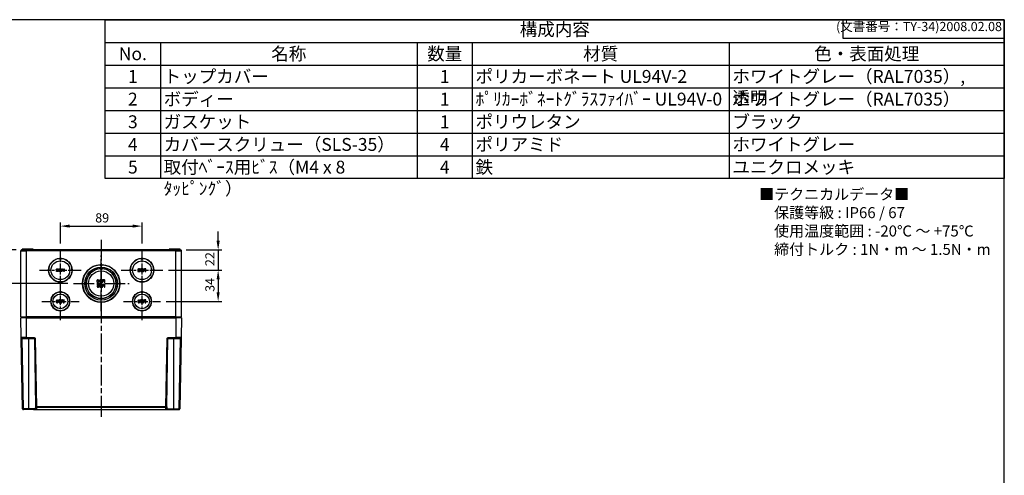
# Model space of a CAD drawing. Units: millimetres. Extents: x 0 to 3249, y 0 to 1120.
# Drawn here: x 539 to 1612, y 624 to 1120 of the extents above; entities that cross this region are included whole.
import ezdxf

# ---------------------------------------------------------------- set-up
doc = ezdxf.new("R2010")
doc.units = ezdxf.units.MM
doc.header["$LTSCALE"] = 4
doc.linetypes.add('AM_ISO08W050', pattern=[18, 12, -1.5, 3, -1.5])
doc.linetypes.add('CHAIN', pattern=[0.3543, 0.2362, -0.0295, 0.0591, -0.0295])
for name, color, linetype, lineweight in [('AM_5', 3, 'Continuous', 25), ('AM_7', 4, 'AM_ISO08W050', 25), ('ﾄｯﾌﾟｶﾊﾞｰ', 7, 'Continuous', 25), ('ﾎﾞﾃﾞｨｰ', 2, 'Continuous', 25)]:
    doc.layers.add(name, color=color, linetype=linetype, lineweight=lineweight)
doc.styles.add('ACISOTS', font='isocp.shx', dxfattribs={"height": 1, "bigfont": 'extfont.shx'})
doc.styles.add('Note Text (TK)', font='txt')
doc.styles.get("Standard").update_dxf_attribs({"font": 'ISOCP.SHX', "bigfont": 'EXTFONT.SHX'})
doc.styles.add('takachi1', font='txt', dxfattribs={"height": 2.5})
doc.dimstyles.new('Default - Method 1b (TK)', dxfattribs={"dimscale": 4, "dimtxt": 2.5, "dimasz": 2.5, "dimexe": 1, "dimexo": 1.5, "dimgap": 1, "dimtad": 1, "dimtoh": 1, "dimrnd": 1e-08, "dimdsep": 46, "dimtxsty": 'Note Text (TK)', "dimcen": 0.09, "dimdle": 5, "dimclrd": 100, "dimclre": 100, "dimclrt": 7, "dimadec": 1, "dimazin": 1, "dimtfac": 1, "dimtmove": 0, "dimatfit": 3, "dimfxl": 0, "dimtolj": 1, "dimlwd": -1, "dimlwe": -1, "dimarcsym": 0})

# ---------------------------------------------------------------- blocks, each defined once
blk = doc.blocks.new('TK-A3')
for p, q in [((359, 280), (359, 275)), ((359, 275), (403, 275))]:
    blk.add_line(p, q)
blk.add_lwpolyline([(0, 0), (403, 0), (403, 280), (0, 280)], close=True)
at = {"insert": (402.36, 276.11), "char_height": 2.5, "width": 43.0784, "attachment_point": 9}
blk.add_mtext('(文書番号：TY-34)2008.02.08', dxfattribs=at)
blk = doc.blocks.new('*D27')
at = {"layer": 'AM_5', "color": 3, "transparency": 16777216}
for p, q in [((535, 869.1), (511, 869.1)), ((515, 859.1), (515, 842.6)), ((591.2, 832.6), (511, 832.6))]:
    blk.add_line(p, q, dxfattribs=at)
for points in [[(513.3, 859.1), (516.7, 859.1), (515, 869.1)], [(513.3, 842.6), (516.7, 842.6), (515, 832.6)]]:
    blk.add_solid(points, dxfattribs=at)
at = {"layer": 'Defpoints', "color": 0, "transparency": 16777216}
for p in [(541, 869.1), (515, 832.6), (597.2, 832.6)]:
    blk.add_point(p, dxfattribs=at)
at = {"layer": 'AM_5', "color": 2, "transparency": 16777216, "insert": (506, 839.3), "char_height": 10, "attachment_point": 4, "rotation": 90, "style": 'Note Text (TK)'}
blk.add_mtext('\\A1;36.5', dxfattribs=at)
blk = doc.blocks.new('*D28')
at = {"layer": 'AM_5', "color": 3, "transparency": 16777216}
for p, q in [((700.8, 847.1), (759, 847.1)), ((755, 837.1), (755, 823.1)), ((698.3, 813.1), (759, 813.1))]:
    blk.add_line(p, q, dxfattribs=at)
for points in [[(753.3, 837.1), (756.7, 837.1), (755, 847.1)], [(753.3, 823.1), (756.7, 823.1), (755, 813.1)]]:
    blk.add_solid(points, dxfattribs=at)
at = {"layer": 'Defpoints', "color": 0, "transparency": 16777216}
for p in [(694.8, 847.1), (692.3, 813.1), (755, 813.1)]:
    blk.add_point(p, dxfattribs=at)
at = {"layer": 'AM_5', "color": 2, "transparency": 16777216, "insert": (746, 823.5), "char_height": 10, "attachment_point": 4, "rotation": 90, "style": 'Note Text (TK)'}
blk.add_mtext('\\A1;34', dxfattribs=at)
blk = doc.blocks.new('*D29')
at = {"layer": 'AM_5', "color": 3, "transparency": 16777216}
for p, q in [((755, 879.1), (755, 889.1)), ((720, 869.1), (759, 869.1)), ((755, 869.1), (755, 847.1)), ((700.8, 847.1), (759, 847.1)), ((755, 837.1), (755, 827.1))]:
    blk.add_line(p, q, dxfattribs=at)
for points in [[(753.3, 879.1), (756.7, 879.1), (755, 869.1)], [(753.3, 837.1), (756.7, 837.1), (755, 847.1)]]:
    blk.add_solid(points, dxfattribs=at)
at = {"layer": 'Defpoints', "color": 0, "transparency": 16777216}
for p in [(714, 869.1), (694.8, 847.1), (755, 847.1)]:
    blk.add_point(p, dxfattribs=at)
at = {"layer": 'AM_5', "color": 2, "transparency": 16777216, "insert": (746, 851.6), "char_height": 10, "attachment_point": 4, "rotation": 90, "style": 'Note Text (TK)'}
blk.add_mtext('\\A1;22', dxfattribs=at)
blk = doc.blocks.new('*D30')
at = {"layer": 'AM_5', "color": 3, "transparency": 16777216}
for p, q in [((583, 876), (583, 899.1)), ((593, 895.1), (662, 895.1)), ((672, 876), (672, 899.1))]:
    blk.add_line(p, q, dxfattribs=at)
for points in [[(593, 896.8), (593, 893.5), (583, 895.1)], [(662, 896.8), (662, 893.5), (672, 895.1)]]:
    blk.add_solid(points, dxfattribs=at)
at = {"layer": 'Defpoints', "color": 0, "transparency": 16777216}
for p in [(672, 895.1), (583, 870), (672, 870)]:
    blk.add_point(p, dxfattribs=at)
at = {"layer": 'AM_5', "color": 2, "transparency": 16777216, "insert": (621, 904.1), "char_height": 10, "attachment_point": 4, "style": 'Note Text (TK)'}
blk.add_mtext('\\A1;89', dxfattribs=at)

msp = doc.modelspace()

# ---------------------------------------------------------------- linework, layer by layer
at = {"color": 7}
for p, q in [((632, 947.1), (632, 1120)), ((632, 1120), (1612, 1120)), ((1612, 1120), (1612, 947.1)), ((1612, 947.1), (632, 947.1))]:
    msp.add_line(p, q, dxfattribs=at)
at = {"color": 1}
for p, q in [((632, 1095.3), (1612, 1095.3)), ((692, 1095.3), (692, 1070.6)), ((972, 1095.3), (972, 1070.6)), ((1032, 1095.3), (1032, 1070.6)), ((1312, 1095.3), (1312, 1070.6)), ((632, 1070.6), (1612, 1070.6)), ((692, 1070.6), (692, 1045.9)), ((972, 1070.6), (972, 1045.9)), ((1032, 1070.6), (1032, 1045.9)), ((1312, 1070.6), (1312, 1045.9)), ((632, 1045.9), (1612, 1045.9)), ((692, 1045.9), (692, 1021.2)), ((972, 1045.9), (972, 1021.2)), ((1032, 1045.9), (1032, 1021.2)), ((1312, 1045.9), (1312, 1021.2)), ((632, 1021.2), (1612, 1021.2)), ((692, 1021.2), (692, 996.5)), ((972, 1021.2), (972, 996.5)), ((1032, 1021.2), (1032, 996.5)), ((1312, 1021.2), (1312, 996.5)), ((632, 996.5), (1612, 996.5)), ((692, 996.5), (692, 971.8)), ((972, 996.5), (972, 971.8)), ((1032, 996.5), (1032, 971.8)), ((1312, 996.5), (1312, 971.8)), ((632, 971.8), (1612, 971.8)), ((692, 971.8), (692, 947.1)), ((972, 971.8), (972, 947.1)), ((1032, 971.8), (1032, 947.1)), ((1312, 971.8), (1312, 947.1))]:
    msp.add_line(p, q, dxfattribs=at)
at = {"layer": 'AM_7', "linetype": 'CHAIN', "ltscale": 23.990969}
for p, q in [((627.499, 880.146), (627.499, 685.146)), ((627.499, 802.306), (627.499, 862.992)), ((597.157, 832.649), (657.842, 832.649))]:
    msp.add_line(p, q, dxfattribs=at)
at = {"layer": 'AM_7', "linetype": 'CHAIN', "ltscale": 12.692667}
for p, q in [((582.999, 824.303), (582.999, 869.993)), ((671.999, 824.303), (671.999, 869.993))]:
    msp.add_line(p, q, dxfattribs=at)
at = {"layer": 'AM_7', "linetype": 'CHAIN', "ltscale": 12.692395}
for p, q in [((560.155, 847.148), (605.844, 847.148)), ((649.155, 847.148), (694.844, 847.148))]:
    msp.add_line(p, q, dxfattribs=at)
at = {"layer": 'AM_7', "linetype": 'CHAIN', "ltscale": 11.300694}
for p, q in [((582.999, 792.805), (582.999, 833.485)), ((671.999, 792.805), (671.999, 833.485))]:
    msp.add_line(p, q, dxfattribs=at)
at = {"layer": 'AM_7', "linetype": 'CHAIN', "ltscale": 11.300476}
for p, q in [((562.66, 813.145), (603.339, 813.145)), ((651.66, 813.145), (692.339, 813.145))]:
    msp.add_line(p, q, dxfattribs=at)
at = {"layer": 'ﾄｯﾌﾟｶﾊﾞｰ'}
for p, q in [((540.375, 773.629), (539.999, 795.146)), ((545.999, 795.146), (539.999, 795.146)), ((545.999, 795.146), (708.999, 795.146)), ((545.999, 773.629), (545.999, 795.146)), ((714.999, 795.146), (708.999, 795.146)), ((708.999, 795.146), (708.999, 773.629)), ((714.999, 795.146), (714.624, 773.629)), ((545.999, 773.629), (540.375, 773.629)), ((545.999, 772.646), (545.999, 773.629)), ((545.999, 773.629), (554.405, 773.629)), ((554.405, 772.646), (554.405, 773.629)), ((700.594, 773.629), (708.999, 773.629)), ((700.594, 772.646), (700.594, 773.629)), ((708.999, 772.646), (708.999, 773.629)), ((714.624, 773.629), (708.999, 773.629)), ((541.728, 696.129), (540.397, 772.352)), ((545.999, 772.646), (541.375, 772.646)), ((542.728, 696.129), (541.397, 772.352)), ((548.499, 772.352), (541.397, 772.352)), ((545.999, 772.646), (554.405, 772.646)), ((548.499, 772.646), (548.499, 772.352)), ((548.499, 696.129), (548.499, 772.352)), ((554.705, 772.352), (548.499, 772.352)), ((554.705, 772.352), (555.997, 698.299)), ((555.704, 772.352), (556.997, 698.299)), ((698.002, 698.299), (699.294, 772.352)), ((699.002, 698.299), (700.294, 772.352)), ((706.499, 772.352), (700.294, 772.352)), ((700.594, 772.646), (708.999, 772.646)), ((706.499, 772.646), (706.499, 772.352)), ((713.602, 772.352), (706.499, 772.352)), ((706.499, 772.352), (706.499, 696.129)), ((713.624, 772.646), (708.999, 772.646)), ((713.602, 772.352), (712.271, 696.129)), ((714.602, 772.352), (713.271, 696.129)), ((698.002, 698.299), (556.997, 698.299)), ((556.997, 698.299), (556.997, 697.377)), ((698.002, 698.299), (698.002, 697.377)), ((542.728, 696.129), (542.728, 695.146)), ((548.499, 696.129), (542.728, 696.129)), ((548.499, 695.146), (542.728, 695.146)), ((548.499, 696.129), (548.499, 695.146)), ((553.383, 696.129), (548.499, 696.129)), ((554.032, 695.146), (548.499, 695.146)), ((554.032, 695.146), (700.967, 695.146)), ((698.002, 697.377), (556.997, 697.377)), ((700.967, 695.146), (706.499, 695.146)), ((701.615, 696.129), (706.499, 696.129)), ((706.499, 696.129), (712.271, 696.129)), ((706.499, 695.146), (706.499, 696.129)), ((706.499, 695.146), (712.271, 695.146)), ((712.271, 695.146), (712.271, 696.129))]:
    msp.add_line(p, q, dxfattribs=at)
for centre, radius, start, end in [((541.375, 773.646), 1, 181.000007, 270.000272), ((713.624, 773.646), 1, 269.999728, 358.999993), ((554.405, 772.346), 0.3, 0.999773, 90.001178), ((556.997, 698.316), 1, 181, 181.020562), ((698.002, 698.316), 1, 358.979221, 359), ((542.728, 696.146), 1, 181, 270), ((712.271, 696.146), 1, 270, 359)]:
    msp.add_arc(centre, radius, start, end, dxfattribs=at)
for centre, major_axis, ratio, start_param, end_param in [((541.397, 772.369), (-1, -0.017), 0.01744979, 6.28316502, 7.85367704), ((555.704, 772.369), (-1, -0.017), 0.01744975, 0, 1.57049174), ((699.294, 772.369), (1, -0.017), 0.01744975, 4.71267328, 6.2831853), ((713.602, 772.369), (1, -0.017), 0.01744975, 4.71269357, 6.28318531), ((556.997, 698.316), (-1, -0.017), 0.01744975, 0, 1.57049174), ((556.997, 698.316), (-1, -0.017), 0.01744975, 6.28312664, 6.28318506), ((556.997, 698.316), (-1, -0.017), 0.9397079, 0.00034204, 1.55439556), ((698.002, 698.316), (1, -0.017), 0.93970792, 4.72878974, 6.28283959), ((698.002, 698.316), (1, -0.017), 0.01744975, 4.71269357, 6.28318531), ((698.002, 698.316), (1, -0.017), 0.01744975, 0.00000053, 0.00005945), ((542.728, 696.146), (-1, -0.017), 0.01744975, 0, 1.57049174), ((554.032, 696.146), (0, -1), 0.64813138, 4.72984231, 6.28318641), ((557.024, 696.738), (-1, -0.017), 0.98356037, 0.00009251, 1.5537606), ((556.407, 732.137), (0.628, -36.99), 0.00001, 5.9343374, 6.1017891), ((698.592, 732.137), (-0.628, -36.99), 0.00001, 0.18164764, 0.34908787), ((697.974, 696.738), (1, -0.017), 0.98356012, 4.72946134, 6.2831216), ((700.967, 696.146), (0, -1), 0.64813138, 6.28318404, 7.8365283), ((712.271, 696.146), (1, -0.017), 0.01744975, 4.71269357, 6.28318531)]:
    msp.add_ellipse(centre, major_axis=major_axis, ratio=ratio, start_param=start_param, end_param=end_param, dxfattribs=at)
for points, knots in [([(540.397, 772.352), (540.395, 772.483), (540.393, 772.611), (540.39, 772.742), (540.388, 772.874), (540.386, 773.008), (540.384, 773.126), (540.382, 773.243), (540.38, 773.343), (540.379, 773.42), (540.377, 773.497), (540.376, 773.55), (540.376, 773.583), (540.375, 773.616), (540.375, 773.629), (540.375, 773.629)], [0, 0, 0, 0, 0.2, 0.2, 0.2, 0.4, 0.4, 0.4, 0.6, 0.6, 0.6, 0.8, 0.8, 0.8, 0.999955944, 0.999955944, 0.999955944, 0.999955944]), ([(554.405, 773.629), (554.516, 773.629), (554.629, 773.616), (554.748, 773.583), (554.867, 773.55), (554.993, 773.497), (555.112, 773.42), (555.23, 773.343), (555.341, 773.243), (555.432, 773.125), (555.522, 773.008), (555.592, 772.874), (555.637, 772.742), (555.682, 772.611), (555.702, 772.483), (555.704, 772.352)], [0, 0, 0, 0, 0.2, 0.2, 0.2, 0.4, 0.4, 0.4, 0.6, 0.6, 0.6, 0.8, 0.8, 0.8, 1, 1, 1, 1]), ([(699.294, 772.352), (699.297, 772.483), (699.317, 772.611), (699.362, 772.742), (699.407, 772.874), (699.476, 773.008), (699.567, 773.126), (699.657, 773.243), (699.769, 773.343), (699.887, 773.42), (700.006, 773.497), (700.132, 773.55), (700.251, 773.583), (700.371, 773.616), (700.483, 773.629), (700.594, 773.629)], [0, 0, 0, 0, 0.2, 0.2, 0.2, 0.4, 0.4, 0.4, 0.6, 0.6, 0.6, 0.8, 0.8, 0.8, 1, 1, 1, 1]), ([(714.624, 773.629), (714.624, 773.629), (714.624, 773.616), (714.623, 773.583), (714.622, 773.55), (714.622, 773.497), (714.62, 773.42), (714.619, 773.343), (714.617, 773.243), (714.615, 773.125), (714.613, 773.008), (714.611, 772.874), (714.608, 772.742), (714.606, 772.611), (714.604, 772.483), (714.602, 772.352)], [0.000044039, 0.000044039, 0.000044039, 0.000044039, 0.2, 0.2, 0.2, 0.4, 0.4, 0.4, 0.6, 0.6, 0.6, 0.8, 0.8, 0.8, 1, 1, 1, 1]), ([(541.397, 772.352), (541.396, 772.365), (541.395, 772.378), (541.394, 772.392), (541.393, 772.408), (541.392, 772.425), (541.39, 772.442), (541.389, 772.457), (541.388, 772.473), (541.387, 772.488), (541.386, 772.503), (541.385, 772.517), (541.384, 772.53), (541.383, 772.545), (541.381, 772.559), (541.381, 772.571), (541.38, 772.581), (541.379, 772.59), (541.378, 772.598), (541.378, 772.609), (541.377, 772.618), (541.377, 772.624), (541.376, 772.629), (541.376, 772.633), (541.376, 772.636), (541.375, 772.641), (541.375, 772.644), (541.375, 772.645), (541.375, 772.646), (541.375, 772.646), (541.375, 772.646)], [0, 0, 0, 0, 0.09031394, 0.09031394, 0.09031394, 0.2, 0.2, 0.2, 0.30088875, 0.30088875, 0.30088875, 0.4, 0.4, 0.4, 0.51028877, 0.51028877, 0.51028877, 0.6, 0.6, 0.6, 0.7201066, 0.7201066, 0.7201066, 0.8, 0.8, 0.8, 0.92819438, 0.92819438, 0.92819438, 1, 1, 1, 1]), ([(700.294, 772.352), (700.295, 772.365), (700.296, 772.378), (700.298, 772.392), (700.3, 772.408), (700.304, 772.425), (700.31, 772.442), (700.315, 772.457), (700.322, 772.473), (700.33, 772.488), (700.338, 772.503), (700.347, 772.517), (700.357, 772.53), (700.369, 772.545), (700.382, 772.559), (700.396, 772.571), (700.407, 772.581), (700.419, 772.59), (700.431, 772.598), (700.448, 772.609), (700.465, 772.618), (700.482, 772.624), (700.493, 772.629), (700.504, 772.633), (700.515, 772.636), (700.533, 772.641), (700.55, 772.644), (700.567, 772.645), (700.576, 772.646), (700.585, 772.646), (700.594, 772.646)], [0, 0, 0, 0, 0.09031394, 0.09031394, 0.09031394, 0.2, 0.2, 0.2, 0.30088875, 0.30088875, 0.30088875, 0.4, 0.4, 0.4, 0.51028877, 0.51028877, 0.51028877, 0.6, 0.6, 0.6, 0.7201066, 0.7201066, 0.7201066, 0.8, 0.8, 0.8, 0.92819438, 0.92819438, 0.92819438, 1, 1, 1, 1]), ([(713.624, 772.646), (713.624, 772.646), (713.624, 772.646), (713.624, 772.645), (713.624, 772.644), (713.624, 772.641), (713.623, 772.636), (713.623, 772.633), (713.623, 772.629), (713.622, 772.624), (713.622, 772.618), (713.621, 772.609), (713.62, 772.598), (713.62, 772.59), (713.619, 772.581), (713.618, 772.571), (713.617, 772.559), (713.616, 772.545), (713.615, 772.53), (713.614, 772.517), (713.613, 772.503), (713.612, 772.488), (713.611, 772.473), (713.61, 772.457), (713.609, 772.442), (713.607, 772.425), (713.606, 772.408), (713.605, 772.392), (713.604, 772.378), (713.603, 772.365), (713.602, 772.352)], [0.000000089, 0.000000089, 0.000000089, 0.000000089, 0.071921547, 0.071921547, 0.071921547, 0.2, 0.2, 0.2, 0.27994809, 0.27994809, 0.27994809, 0.4, 0.4, 0.4, 0.489689809, 0.489689809, 0.489689809, 0.6, 0.6, 0.6, 0.699013808, 0.699013808, 0.699013808, 0.8, 0.8, 0.8, 0.909510298, 0.909510298, 0.909510298, 1, 1, 1, 1]), ([(555.997, 698.299), (556.001, 698.07), (556.005, 697.859), (556.008, 697.665), (556.012, 697.472), (556.015, 697.296), (556.017, 697.138), (556.02, 696.981), (556.023, 696.842), (556.025, 696.721)], [0.000010457, 0.000010457, 0.000010457, 0.000010457, 0.333333333, 0.333333333, 0.333333333, 0.666666667, 0.666666667, 0.666666667, 0.99999952, 0.99999952, 0.99999952, 0.99999952]), ([(699.002, 698.299), (698.999, 698.137), (698.996, 697.984), (698.994, 697.839), (698.993, 697.78), (698.992, 697.722), (698.991, 697.665), (698.987, 697.48), (698.984, 697.31), (698.982, 697.158), (698.982, 697.151), (698.982, 697.145), (698.981, 697.138), (698.979, 696.981), (698.976, 696.842), (698.974, 696.721)], [0.000010522, 0.000010522, 0.000010522, 0.000010522, 0.235834264, 0.235834264, 0.235834264, 0.333333333, 0.333333333, 0.333333333, 0.652753335, 0.652753335, 0.652753335, 0.666666667, 0.666666667, 0.666666667, 0.999999706, 0.999999706, 0.999999706, 0.999999706]), ([(557.025, 695.754), (557.026, 695.661), (556.943, 695.498), (556.563, 695.32), (555.937, 695.209), (555.083, 695.155), (554.402, 695.146), (554.032, 695.146)], [0.000015989, 0.000015989, 0.000015989, 0.000015989, 0.2, 0.4, 0.6, 0.8, 0.999999948, 0.999999948, 0.999999948, 0.999999948]), ([(697.974, 695.754), (697.973, 695.661), (698.055, 695.498), (698.435, 695.321), (699.059, 695.209), (699.913, 695.155), (700.595, 695.146), (700.967, 695.146)], [0.000011389, 0.000011389, 0.000011389, 0.000011389, 0.2, 0.4, 0.6, 0.8, 0.99999994, 0.99999994, 0.99999994, 0.99999994])]:
    msp.add_open_spline(points, degree=3, knots=knots, dxfattribs=at)
for points in [[(556.025, 696.721), (556.026, 696.63), (555.952, 696.47), (555.618, 696.298), (555.066, 696.19), (554.316, 696.137), (553.709, 696.129), (553.383, 696.129)], [(698.974, 696.721), (698.973, 696.63), (699.046, 696.47), (699.38, 696.299), (699.93, 696.19), (700.68, 696.137), (701.289, 696.129), (701.615, 696.129)]]:
    msp.add_open_spline(points, degree=3, dxfattribs=at)
at = {"layer": 'ﾎﾞﾃﾞｨｰ'}
for p, q in [((549.691, 870.146), (541.499, 870.146)), ((541.499, 869.146), (541.499, 870.146)), ((549.699, 869.146), (549.691, 870.146)), ((552.721, 870.146), (549.862, 870.146)), ((552.721, 870.146), (553.007, 870.146)), ((553.311, 870.146), (553.007, 870.146)), ((553.309, 869.146), (553.311, 870.146)), ((553.499, 870.146), (553.311, 870.146)), ((553.499, 869.146), (553.499, 870.146)), ((701.688, 870.146), (701.499, 870.146)), ((701.499, 869.146), (701.499, 870.146)), ((701.992, 870.146), (701.688, 870.146)), ((701.69, 869.146), (701.688, 870.146)), ((701.992, 870.146), (702.277, 870.146)), ((705.137, 870.146), (702.277, 870.146)), ((705.299, 869.146), (705.308, 870.146)), ((713.499, 870.146), (705.308, 870.146)), ((713.499, 869.146), (713.499, 870.146)), ((539.999, 796.146), (539.999, 868.146)), ((539.999, 868.146), (545.999, 868.146)), ((540.999, 869.146), (545.999, 869.146)), ((549.999, 869.146), (545.999, 869.146)), ((545.999, 869.146), (545.999, 868.146)), ((708.999, 868.146), (545.999, 868.146)), ((545.999, 796.146), (545.999, 868.146)), ((549.999, 869.146), (554.001, 869.146)), ((700.998, 869.146), (554.001, 869.146)), ((554.299, 869.246), (621.999, 869.246)), ((554.299, 869.146), (554.299, 869.246)), ((582.999, 858.074), (582.999, 859.973)), ((621.999, 869.346), (632.999, 869.346)), ((621.999, 869.146), (621.999, 869.346)), ((632.999, 869.146), (632.999, 869.346)), ((632.999, 869.246), (700.699, 869.246)), ((671.999, 858.074), (671.999, 859.973)), ((700.699, 869.146), (700.699, 869.246)), ((700.998, 869.146), (704.999, 869.146)), ((708.999, 869.146), (704.999, 869.146)), ((708.999, 869.146), (713.999, 869.146)), ((708.999, 869.146), (708.999, 868.146)), ((708.999, 796.146), (708.999, 868.146)), ((708.999, 868.146), (714.999, 868.146)), ((714.999, 796.146), (714.999, 868.146)), ((578.499, 847.817), (578.624, 848.136)), ((578.624, 848.136), (578.812, 848.391)), ((578.812, 848.391), (579.124, 848.583)), ((578.874, 847.944), (578.812, 847.753)), ((578.999, 848.136), (578.874, 847.944)), ((579.187, 848.263), (578.999, 848.136)), ((579.124, 848.583), (579.437, 848.646)), ((579.437, 848.327), (579.187, 848.263)), ((579.437, 848.646), (579.812, 848.646)), ((579.812, 848.327), (579.437, 848.327)), ((579.812, 848.646), (580.124, 848.583)), ((580.062, 848.263), (579.812, 848.327)), ((580.249, 848.136), (580.062, 848.263)), ((580.124, 848.583), (580.437, 848.391)), ((580.374, 847.88), (580.249, 848.136)), ((580.437, 848.391), (580.624, 848.136)), ((580.624, 848.136), (580.749, 847.88)), ((581.249, 848.646), (583.499, 848.646)), ((581.249, 848.327), (581.249, 848.646)), ((582.999, 848.327), (581.249, 848.327)), ((581.437, 846.923), (582.999, 848.327)), ((583.499, 848.327), (581.749, 846.731)), ((583.499, 848.646), (583.499, 848.327)), ((583.999, 848.646), (584.374, 848.646)), ((583.999, 845.646), (583.999, 848.646)), ((584.374, 846.285), (585.249, 848.646)), ((584.374, 848.646), (584.374, 846.285)), ((585.499, 848.327), (584.562, 845.646)), ((585.249, 848.646), (585.749, 848.646)), ((586.437, 845.646), (585.499, 848.327)), ((585.749, 848.646), (586.624, 846.285)), ((586.624, 848.646), (586.999, 848.646)), ((586.624, 846.285), (586.624, 848.646)), ((586.999, 848.646), (586.999, 845.646)), ((627.499, 851.109), (627.499, 852.973)), ((627.499, 847.045), (627.499, 848.974)), ((667.624, 848.136), (667.499, 847.817)), ((667.812, 848.391), (667.624, 848.136)), ((668.124, 848.583), (667.812, 848.391)), ((667.812, 847.753), (667.874, 847.944)), ((667.874, 847.944), (667.999, 848.136)), ((667.999, 848.136), (668.187, 848.263)), ((668.437, 848.646), (668.124, 848.583)), ((668.187, 848.263), (668.437, 848.327)), ((668.812, 848.646), (668.437, 848.646)), ((668.437, 848.327), (668.812, 848.327)), ((669.124, 848.583), (668.812, 848.646)), ((668.812, 848.327), (669.062, 848.263)), ((669.062, 848.263), (669.249, 848.136)), ((669.437, 848.391), (669.124, 848.583)), ((669.249, 848.136), (669.374, 847.88)), ((669.624, 848.136), (669.437, 848.391)), ((669.749, 847.88), (669.624, 848.136)), ((670.249, 848.646), (670.249, 848.327)), ((672.499, 848.646), (670.249, 848.646)), ((670.249, 848.327), (671.999, 848.327)), ((671.999, 848.327), (670.437, 846.923)), ((670.749, 846.731), (672.499, 848.327)), ((672.499, 848.327), (672.499, 848.646)), ((672.999, 848.646), (672.999, 845.646)), ((673.374, 848.646), (672.999, 848.646)), ((673.374, 846.285), (673.374, 848.646)), ((674.249, 848.646), (673.374, 846.285)), ((673.562, 845.646), (674.499, 848.327)), ((674.749, 848.646), (674.249, 848.646)), ((674.499, 848.327), (675.437, 845.646)), ((675.624, 846.285), (674.749, 848.646)), ((675.624, 848.646), (675.624, 846.285)), ((675.999, 848.646), (675.624, 848.646)), ((675.999, 845.646), (675.999, 848.646)), ((578.499, 847.561), (578.499, 847.817)), ((578.624, 847.242), (578.499, 847.561)), ((578.812, 846.987), (578.624, 847.242)), ((578.624, 845.966), (580.437, 845.966)), ((578.624, 845.646), (578.624, 845.966)), ((580.749, 845.646), (578.624, 845.646)), ((578.812, 847.753), (578.812, 847.625)), ((578.812, 847.625), (578.874, 847.434)), ((579.124, 846.795), (578.812, 846.987)), ((578.874, 847.434), (578.999, 847.242)), ((578.999, 847.242), (579.187, 847.114)), ((579.437, 846.731), (579.124, 846.795)), ((579.187, 847.114), (579.437, 847.051)), ((579.437, 847.051), (579.812, 847.051)), ((579.812, 846.731), (579.437, 846.731)), ((579.812, 847.051), (580.062, 847.114)), ((580.124, 846.795), (579.812, 846.731)), ((580.062, 847.114), (580.312, 847.306)), ((580.437, 846.987), (580.124, 846.795)), ((580.312, 847.306), (580.749, 847.306)), ((580.749, 847.88), (580.374, 847.88)), ((580.437, 845.966), (580.437, 846.987)), ((580.749, 847.306), (580.749, 845.646)), ((581.249, 846.476), (581.312, 846.731)), ((581.249, 846.349), (581.249, 846.476)), ((581.312, 846.093), (581.249, 846.349)), ((581.312, 846.731), (581.437, 846.923)), ((581.562, 845.838), (581.312, 846.093)), ((581.812, 845.71), (581.562, 845.838)), ((581.749, 846.731), (581.624, 846.476)), ((581.624, 846.476), (581.624, 846.349)), ((581.624, 846.349), (581.749, 846.157)), ((581.749, 846.157), (581.937, 846.029)), ((582.187, 845.646), (581.812, 845.71)), ((581.937, 846.029), (582.249, 845.966)), ((582.437, 845.646), (582.187, 845.646)), ((582.249, 845.966), (582.499, 845.966)), ((582.874, 845.71), (582.437, 845.646)), ((582.499, 845.966), (582.812, 846.029)), ((582.812, 846.029), (582.999, 846.157)), ((583.124, 845.838), (582.874, 845.71)), ((582.999, 846.157), (583.124, 846.349)), ((583.124, 846.349), (583.437, 846.349)), ((583.374, 846.093), (583.124, 845.838)), ((583.437, 846.349), (583.374, 846.093)), ((584.562, 845.646), (583.999, 845.646)), ((586.999, 845.646), (586.437, 845.646)), ((667.499, 847.817), (667.499, 847.561)), ((667.499, 847.561), (667.624, 847.242)), ((667.624, 847.242), (667.812, 846.987)), ((667.624, 845.966), (667.624, 845.646)), ((669.437, 845.966), (667.624, 845.966)), ((667.624, 845.646), (669.749, 845.646)), ((667.812, 847.625), (667.812, 847.753)), ((667.874, 847.434), (667.812, 847.625)), ((667.812, 846.987), (668.124, 846.795)), ((667.999, 847.242), (667.874, 847.434)), ((668.187, 847.114), (667.999, 847.242)), ((668.124, 846.795), (668.437, 846.731)), ((668.437, 847.051), (668.187, 847.114)), ((668.812, 847.051), (668.437, 847.051)), ((668.437, 846.731), (668.812, 846.731)), ((669.062, 847.114), (668.812, 847.051)), ((668.812, 846.731), (669.124, 846.795)), ((669.312, 847.306), (669.062, 847.114)), ((669.124, 846.795), (669.437, 846.987)), ((669.749, 847.306), (669.312, 847.306)), ((669.374, 847.88), (669.749, 847.88)), ((669.437, 846.987), (669.437, 845.966)), ((669.749, 845.646), (669.749, 847.306)), ((670.312, 846.731), (670.249, 846.476)), ((670.249, 846.476), (670.249, 846.349)), ((670.249, 846.349), (670.312, 846.093)), ((670.437, 846.923), (670.312, 846.731)), ((670.312, 846.093), (670.562, 845.838)), ((670.562, 845.838), (670.812, 845.71)), ((670.624, 846.476), (670.749, 846.731)), ((670.624, 846.349), (670.624, 846.476)), ((670.749, 846.157), (670.624, 846.349)), ((670.937, 846.029), (670.749, 846.157)), ((670.812, 845.71), (671.187, 845.646)), ((671.249, 845.966), (670.937, 846.029)), ((671.187, 845.646), (671.437, 845.646)), ((671.499, 845.966), (671.249, 845.966)), ((671.437, 845.646), (671.874, 845.71)), ((671.812, 846.029), (671.499, 845.966)), ((671.999, 846.157), (671.812, 846.029)), ((671.874, 845.71), (672.124, 845.838)), ((672.124, 846.349), (671.999, 846.157)), ((672.437, 846.349), (672.124, 846.349)), ((672.124, 845.838), (672.374, 846.093)), ((672.374, 846.093), (672.437, 846.349)), ((672.999, 845.646), (673.562, 845.646)), ((675.437, 845.646), (675.999, 845.646)), ((622.812, 835.753), (622.749, 835.434)), ((622.749, 835.434), (622.749, 834.859)), ((622.749, 834.859), (622.812, 834.54)), ((622.874, 835.944), (622.812, 835.753)), ((622.812, 834.54), (622.874, 834.349)), ((622.999, 836.2), (622.874, 835.944)), ((622.874, 834.349), (622.999, 834.093)), ((623.187, 836.391), (622.999, 836.2)), ((622.999, 834.093), (623.187, 833.902)), ((622.999, 831.646), (622.999, 831.327)), ((625.249, 831.646), (622.999, 831.646)), ((622.999, 831.327), (624.749, 831.327)), ((623.062, 829.731), (622.999, 829.476)), ((622.999, 829.476), (622.999, 829.349)), ((622.999, 829.349), (623.062, 829.093)), ((623.062, 835.37), (623.124, 835.753)), ((623.062, 834.923), (623.062, 835.37)), ((623.124, 834.54), (623.062, 834.923)), ((623.187, 829.923), (623.062, 829.731)), ((623.062, 829.093), (623.312, 828.838)), ((623.124, 835.753), (623.374, 836.136)), ((623.374, 834.157), (623.124, 834.54)), ((623.499, 836.583), (623.187, 836.391)), ((623.187, 833.902), (623.499, 833.71)), ((624.749, 831.327), (623.187, 829.923)), ((623.312, 828.838), (623.562, 828.71)), ((623.374, 836.136), (623.562, 836.263)), ((623.562, 834.029), (623.374, 834.157)), ((623.374, 829.476), (623.499, 829.731)), ((623.374, 829.349), (623.374, 829.476)), ((623.499, 829.157), (623.374, 829.349)), ((623.874, 836.646), (623.499, 836.583)), ((623.499, 833.71), (623.874, 833.646)), ((623.499, 829.731), (625.249, 831.327)), ((623.687, 829.029), (623.499, 829.157)), ((623.562, 836.263), (623.874, 836.327)), ((623.874, 833.966), (623.562, 834.029)), ((623.562, 828.71), (623.937, 828.646)), ((623.999, 828.966), (623.687, 829.029)), ((624.249, 836.583), (623.874, 836.646)), ((623.874, 836.327), (624.187, 836.263)), ((624.187, 834.029), (623.874, 833.966)), ((623.874, 833.646), (624.249, 833.71)), ((623.937, 828.646), (624.187, 828.646)), ((624.249, 828.966), (623.999, 828.966)), ((624.187, 836.263), (624.374, 836.136)), ((624.374, 834.157), (624.187, 834.029)), ((624.187, 828.646), (624.624, 828.71)), ((624.562, 836.391), (624.249, 836.583)), ((624.249, 833.71), (624.562, 833.902)), ((624.562, 829.029), (624.249, 828.966)), ((624.374, 836.136), (624.624, 835.753)), ((624.624, 834.54), (624.374, 834.157)), ((624.749, 836.2), (624.562, 836.391)), ((624.562, 833.902), (624.749, 834.093)), ((624.749, 829.157), (624.562, 829.029)), ((624.624, 835.753), (624.687, 835.37)), ((624.687, 834.923), (624.624, 834.54)), ((624.624, 828.71), (624.874, 828.838)), ((624.687, 835.37), (624.687, 834.923)), ((624.874, 835.944), (624.749, 836.2)), ((624.749, 834.093), (624.874, 834.349)), ((624.874, 829.349), (624.749, 829.157)), ((624.937, 835.753), (624.874, 835.944)), ((624.874, 834.349), (624.937, 834.54)), ((625.187, 829.349), (624.874, 829.349)), ((624.874, 828.838), (625.124, 829.093)), ((624.999, 835.434), (624.937, 835.753)), ((624.937, 834.54), (624.999, 834.859)), ((624.999, 834.859), (624.999, 835.434)), ((625.124, 829.093), (625.187, 829.349)), ((625.249, 831.327), (625.249, 831.646)), ((625.499, 835.753), (625.499, 835.37)), ((626.124, 835.753), (625.499, 835.753)), ((625.499, 835.37), (626.124, 835.37)), ((625.812, 831.136), (625.749, 830.944)), ((625.749, 830.944), (625.749, 830.689)), ((625.749, 830.689), (625.812, 830.434)), ((625.937, 831.327), (625.812, 831.136)), ((625.812, 830.434), (625.937, 830.242)), ((625.874, 829.731), (625.812, 829.476)), ((625.812, 829.476), (625.812, 829.349)), ((625.812, 829.349), (625.874, 829.093)), ((625.999, 829.923), (625.874, 829.731)), ((625.874, 829.093), (626.124, 828.838)), ((626.124, 831.455), (625.937, 831.327)), ((625.937, 830.242), (626.249, 830.114)), ((626.249, 830.114), (625.999, 829.923)), ((626.062, 830.944), (626.124, 831.072)), ((626.062, 830.689), (626.062, 830.944)), ((626.187, 830.434), (626.062, 830.689)), ((626.124, 836.646), (626.124, 835.753)), ((626.499, 836.646), (626.124, 836.646)), ((626.124, 835.37), (626.124, 833.646)), ((626.124, 833.646), (626.499, 833.646)), ((626.374, 831.583), (626.124, 831.455)), ((626.124, 831.072), (626.249, 831.2)), ((626.124, 829.476), (626.249, 829.731)), ((626.124, 829.349), (626.124, 829.476)), ((626.249, 829.157), (626.124, 829.349)), ((626.124, 828.838), (626.374, 828.71)), ((626.374, 830.306), (626.187, 830.434)), ((626.249, 831.2), (626.374, 831.263)), ((626.249, 829.731), (626.374, 829.859)), ((626.437, 829.029), (626.249, 829.157)), ((626.624, 831.646), (626.374, 831.583)), ((626.374, 831.263), (626.687, 831.327)), ((626.749, 830.242), (626.374, 830.306)), ((626.374, 829.859), (626.749, 829.987)), ((626.374, 828.71), (626.812, 828.646)), ((626.749, 828.966), (626.437, 829.029)), ((626.499, 835.753), (626.499, 836.646)), ((627.999, 835.753), (626.499, 835.753)), ((626.499, 833.646), (627.999, 835.37)), ((627.562, 835.37), (626.499, 834.157)), ((626.499, 835.37), (627.562, 835.37)), ((626.499, 834.157), (626.499, 835.37)), ((627.124, 831.646), (626.624, 831.646)), ((626.687, 831.327), (627.062, 831.327)), ((626.999, 830.242), (626.749, 830.242)), ((626.749, 829.987), (626.999, 829.987)), ((626.999, 828.966), (626.749, 828.966)), ((626.812, 828.646), (626.937, 828.646)), ((626.937, 828.646), (627.374, 828.71)), ((626.999, 829.987), (626.999, 830.242)), ((627.312, 829.029), (626.999, 828.966)), ((627.062, 831.327), (627.374, 831.263)), ((627.374, 831.583), (627.124, 831.646)), ((627.499, 829.157), (627.312, 829.029)), ((627.624, 831.455), (627.374, 831.583)), ((627.374, 831.263), (627.499, 831.2)), ((627.374, 828.71), (627.624, 828.838)), ((627.499, 831.2), (627.624, 831.072)), ((627.624, 829.349), (627.499, 829.157)), ((627.812, 831.327), (627.624, 831.455)), ((627.624, 831.072), (627.687, 830.944)), ((627.937, 829.349), (627.624, 829.349)), ((627.624, 828.838), (627.874, 829.093)), ((627.687, 830.944), (627.999, 830.944)), ((627.937, 831.136), (627.812, 831.327)), ((627.874, 829.093), (627.937, 829.349)), ((627.999, 830.944), (627.937, 831.136)), ((627.999, 835.37), (627.999, 835.753)), ((628.499, 836.646), (628.499, 833.646)), ((628.874, 836.646), (628.499, 836.646)), ((628.499, 833.646), (629.062, 833.646)), ((628.499, 831.646), (628.499, 828.646)), ((628.874, 831.646), (628.499, 831.646)), ((628.499, 828.646), (629.062, 828.646)), ((628.874, 834.285), (628.874, 836.646)), ((629.749, 836.646), (628.874, 834.285)), ((628.874, 829.285), (628.874, 831.646)), ((629.749, 831.646), (628.874, 829.285)), ((629.062, 833.646), (629.999, 836.327)), ((629.062, 828.646), (629.999, 831.327)), ((630.249, 836.646), (629.749, 836.646)), ((630.249, 831.646), (629.749, 831.646)), ((629.999, 836.327), (630.937, 833.646)), ((629.999, 831.327), (630.937, 828.646)), ((631.124, 834.285), (630.249, 836.646)), ((631.124, 829.285), (630.249, 831.646)), ((630.937, 833.646), (631.499, 833.646)), ((630.937, 828.646), (631.499, 828.646)), ((631.124, 836.646), (631.124, 834.285)), ((631.499, 836.646), (631.124, 836.646)), ((631.124, 831.646), (631.124, 829.285)), ((631.499, 831.646), (631.124, 831.646)), ((631.499, 833.646), (631.499, 836.646)), ((631.499, 828.646), (631.499, 831.646)), ((582.999, 821.596), (582.999, 823.472)), ((671.999, 821.596), (671.999, 823.472)), ((578.562, 813.753), (578.499, 813.434)), ((578.499, 813.434), (578.499, 812.859)), ((578.499, 812.859), (578.562, 812.54)), ((578.624, 813.944), (578.562, 813.753)), ((578.562, 812.54), (578.624, 812.349)), ((578.749, 814.2), (578.624, 813.944)), ((578.624, 812.349), (578.749, 812.093)), ((578.937, 814.391), (578.749, 814.2)), ((578.749, 812.093), (578.937, 811.902)), ((578.812, 813.37), (578.874, 813.753)), ((578.812, 812.923), (578.812, 813.37)), ((578.874, 812.54), (578.812, 812.923)), ((578.874, 813.753), (579.124, 814.136)), ((579.124, 812.157), (578.874, 812.54)), ((579.249, 814.583), (578.937, 814.391)), ((578.937, 811.902), (579.249, 811.71)), ((579.124, 814.136), (579.312, 814.263)), ((579.312, 812.029), (579.124, 812.157)), ((579.624, 814.646), (579.249, 814.583)), ((579.249, 811.71), (579.624, 811.646)), ((579.312, 814.263), (579.624, 814.327)), ((579.624, 811.966), (579.312, 812.029)), ((579.999, 814.583), (579.624, 814.646)), ((579.624, 814.327), (579.937, 814.263)), ((579.937, 812.029), (579.624, 811.966)), ((579.624, 811.646), (579.999, 811.71)), ((579.937, 814.263), (580.124, 814.136)), ((580.124, 812.157), (579.937, 812.029)), ((580.312, 814.391), (579.999, 814.583)), ((579.999, 811.71), (580.312, 811.902)), ((580.124, 814.136), (580.374, 813.753)), ((580.374, 812.54), (580.124, 812.157)), ((580.499, 814.2), (580.312, 814.391)), ((580.312, 811.902), (580.499, 812.093)), ((580.374, 813.753), (580.437, 813.37)), ((580.437, 812.923), (580.374, 812.54)), ((580.437, 813.37), (580.437, 812.923)), ((580.624, 813.944), (580.499, 814.2)), ((580.499, 812.093), (580.624, 812.349)), ((580.687, 813.753), (580.624, 813.944)), ((580.624, 812.349), (580.687, 812.54)), ((580.749, 813.434), (580.687, 813.753)), ((580.687, 812.54), (580.749, 812.859)), ((580.749, 812.859), (580.749, 813.434)), ((581.249, 814.646), (581.249, 814.327)), ((583.499, 814.646), (581.249, 814.646)), ((581.249, 814.327), (582.999, 814.327)), ((581.312, 812.731), (581.249, 812.476)), ((581.249, 812.476), (581.249, 812.349)), ((581.249, 812.349), (581.312, 812.093)), ((581.437, 812.923), (581.312, 812.731)), ((581.312, 812.093), (581.562, 811.838)), ((582.999, 814.327), (581.437, 812.923)), ((581.562, 811.838), (581.812, 811.71)), ((581.624, 812.476), (581.749, 812.731)), ((581.624, 812.349), (581.624, 812.476)), ((581.749, 812.157), (581.624, 812.349)), ((581.749, 812.731), (583.499, 814.327)), ((581.937, 812.029), (581.749, 812.157)), ((581.812, 811.71), (582.187, 811.646)), ((582.249, 811.966), (581.937, 812.029)), ((582.187, 811.646), (582.437, 811.646)), ((582.499, 811.966), (582.249, 811.966)), ((582.437, 811.646), (582.874, 811.71)), ((582.812, 812.029), (582.499, 811.966)), ((582.999, 812.157), (582.812, 812.029)), ((582.874, 811.71), (583.124, 811.838)), ((583.124, 812.349), (582.999, 812.157)), ((583.437, 812.349), (583.124, 812.349)), ((583.124, 811.838), (583.374, 812.093)), ((583.374, 812.093), (583.437, 812.349)), ((583.499, 814.327), (583.499, 814.646)), ((583.999, 814.646), (583.999, 811.646)), ((584.374, 814.646), (583.999, 814.646)), ((583.999, 811.646), (584.562, 811.646)), ((584.374, 812.285), (584.374, 814.646)), ((585.249, 814.646), (584.374, 812.285)), ((584.562, 811.646), (585.499, 814.327)), ((585.749, 814.646), (585.249, 814.646)), ((585.499, 814.327), (586.437, 811.646)), ((586.624, 812.285), (585.749, 814.646)), ((586.437, 811.646), (586.999, 811.646)), ((586.624, 814.646), (586.624, 812.285)), ((586.999, 814.646), (586.624, 814.646)), ((586.999, 811.646), (586.999, 814.646)), ((667.562, 813.753), (667.499, 813.434)), ((667.499, 813.434), (667.499, 812.859)), ((667.499, 812.859), (667.562, 812.54)), ((667.624, 813.944), (667.562, 813.753)), ((667.562, 812.54), (667.624, 812.349)), ((667.749, 814.2), (667.624, 813.944)), ((667.624, 812.349), (667.749, 812.093)), ((667.937, 814.391), (667.749, 814.2)), ((667.749, 812.093), (667.937, 811.902)), ((667.812, 813.37), (667.874, 813.753)), ((667.812, 812.923), (667.812, 813.37)), ((667.874, 812.54), (667.812, 812.923)), ((667.874, 813.753), (668.124, 814.136)), ((668.124, 812.157), (667.874, 812.54)), ((668.249, 814.583), (667.937, 814.391)), ((667.937, 811.902), (668.249, 811.71)), ((668.124, 814.136), (668.312, 814.263)), ((668.312, 812.029), (668.124, 812.157)), ((668.624, 814.646), (668.249, 814.583)), ((668.249, 811.71), (668.624, 811.646)), ((668.312, 814.263), (668.624, 814.327)), ((668.624, 811.966), (668.312, 812.029)), ((668.999, 814.583), (668.624, 814.646)), ((668.624, 814.327), (668.937, 814.263)), ((668.937, 812.029), (668.624, 811.966)), ((668.624, 811.646), (668.999, 811.71)), ((668.937, 814.263), (669.124, 814.136)), ((669.124, 812.157), (668.937, 812.029)), ((669.312, 814.391), (668.999, 814.583)), ((668.999, 811.71), (669.312, 811.902)), ((669.124, 814.136), (669.374, 813.753)), ((669.374, 812.54), (669.124, 812.157)), ((669.499, 814.2), (669.312, 814.391)), ((669.312, 811.902), (669.499, 812.093)), ((669.374, 813.753), (669.437, 813.37)), ((669.437, 812.923), (669.374, 812.54)), ((669.437, 813.37), (669.437, 812.923)), ((669.624, 813.944), (669.499, 814.2)), ((669.499, 812.093), (669.624, 812.349)), ((669.687, 813.753), (669.624, 813.944)), ((669.624, 812.349), (669.687, 812.54)), ((669.749, 813.434), (669.687, 813.753)), ((669.687, 812.54), (669.749, 812.859)), ((669.749, 812.859), (669.749, 813.434)), ((670.249, 814.646), (670.249, 814.327)), ((672.499, 814.646), (670.249, 814.646)), ((670.249, 814.327), (671.999, 814.327)), ((670.312, 812.731), (670.249, 812.476)), ((670.249, 812.476), (670.249, 812.349)), ((670.249, 812.349), (670.312, 812.093)), ((670.437, 812.923), (670.312, 812.731)), ((670.312, 812.093), (670.562, 811.838)), ((671.999, 814.327), (670.437, 812.923)), ((670.562, 811.838), (670.812, 811.71)), ((670.624, 812.476), (670.749, 812.731)), ((670.624, 812.349), (670.624, 812.476)), ((670.749, 812.157), (670.624, 812.349)), ((670.749, 812.731), (672.499, 814.327)), ((670.937, 812.029), (670.749, 812.157)), ((670.812, 811.71), (671.187, 811.646)), ((671.249, 811.966), (670.937, 812.029)), ((671.187, 811.646), (671.437, 811.646)), ((671.499, 811.966), (671.249, 811.966)), ((671.437, 811.646), (671.874, 811.71)), ((671.812, 812.029), (671.499, 811.966)), ((671.999, 812.157), (671.812, 812.029)), ((671.874, 811.71), (672.124, 811.838)), ((672.124, 812.349), (671.999, 812.157)), ((672.437, 812.349), (672.124, 812.349)), ((672.124, 811.838), (672.374, 812.093)), ((672.374, 812.093), (672.437, 812.349)), ((672.499, 814.327), (672.499, 814.646)), ((672.999, 814.646), (672.999, 811.646)), ((673.374, 814.646), (672.999, 814.646)), ((672.999, 811.646), (673.562, 811.646)), ((673.374, 812.285), (673.374, 814.646)), ((674.249, 814.646), (673.374, 812.285)), ((673.562, 811.646), (674.499, 814.327)), ((674.749, 814.646), (674.249, 814.646)), ((674.499, 814.327), (675.437, 811.646)), ((675.624, 812.285), (674.749, 814.646)), ((675.437, 811.646), (675.999, 811.646)), ((675.624, 814.646), (675.624, 812.285)), ((675.999, 814.646), (675.624, 814.646)), ((675.999, 811.646), (675.999, 814.646)), ((539.999, 796.146), (545.999, 796.146)), ((540.999, 795.146), (539.999, 796.146)), ((708.999, 796.146), (545.999, 796.146)), ((545.999, 795.146), (545.999, 796.146)), ((708.999, 796.146), (714.999, 796.146)), ((708.999, 795.146), (708.999, 796.146)), ((713.999, 795.146), (714.999, 796.146))]:
    msp.add_line(p, q, dxfattribs=at)
for centre, start, end in [((540.999, 868.146), 89.999973, 180), ((713.999, 868.146), 0, 90.000027)]:
    msp.add_arc(centre, 1, start, end, dxfattribs=at)
for centre, major_axis, ratio, start_param, end_param in [((582.999, 847.124), (-12.8, 0), 0.99996192, 4.79734353, 10.91061973), ((583.391, 847.102), (8.721, 9.601), 0.98518434, 0.77528603, 0.85995677), ((582.608, 847.102), (8.721, -9.601), 0.98518434, 2.28163586, 2.3663066), ((671.999, 847.124), (-12.8, 0), 0.99996192, 4.79734353, 10.91061973), ((672.391, 847.102), (8.721, 9.601), 0.98518434, 0.77528602, 0.85995676), ((671.608, 847.102), (8.721, -9.601), 0.98518434, 2.28163585, 2.36630659), ((627.499, 832.625), (-20.3, 0), 0.99996192, 4.76493816, 10.94302511), ((627.499, 832.624), (-16.3, 0), 0.99996192, 4.78015801, 10.92780526), ((627.994, 832.65), (11.76, 11.526), 0.98498505, 0.83327282, 0.90095188), ((628.115, 832.652), (14.64, 14.347), 0.98498505, 0.83327282, 0.88576429), ((626.884, 832.652), (-14.64, 14.347), 0.98498505, 5.39742102, 5.44991249), ((627.005, 832.65), (-11.76, 11.526), 0.98498505, 5.38223342, 5.44991249), ((582.999, 813.124), (-10.3, 0), 0.99996192, 4.81679848, 10.89116478), ((583.316, 813.09), (6.788, 7.955), 0.98525877, 0.74432952, 0.84826328), ((582.682, 813.09), (6.788, -7.955), 0.98525877, 2.2933292, 2.39726296), ((671.999, 813.124), (-10.3, 0), 0.99996192, 4.81679848, 10.89116478), ((672.316, 813.09), (6.788, 7.955), 0.98525877, 0.74432961, 0.84826337), ((671.682, 813.09), (6.788, -7.955), 0.98525877, 2.29332919, 2.39726294)]:
    msp.add_ellipse(centre, major_axis=major_axis, ratio=ratio, start_param=start_param, end_param=end_param, dxfattribs=at)
for centre, major_axis, ratio in [((582.999, 847.148), (0, -12.845), 0.99996191), ((671.999, 847.148), (0, -12.845), 0.99996191), ((582.999, 847.057), (0, -10.251), 0.99992384), ((627.499, 832.649), (0, -20.343), 0.99996191), ((627.499, 832.49), (0, -17.882), 0.99992384), ((627.499, 832.649), (0, -16.345), 0.99996191), ((671.999, 847.057), (0, -10.251), 0.99992384), ((627.499, 832.526), (0, -13.782), 0.99992384), ((582.999, 813.145), (0, -10.34), 0.99996191), ((582.999, 813.073), (0, -8.051), 0.99992384), ((671.999, 813.145), (0, -10.34), 0.99996191), ((671.999, 813.073), (0, -8.051), 0.99992384)]:
    msp.add_ellipse(centre, major_axis=major_axis, ratio=ratio, dxfattribs=at)
for points, knots in [([(549.691, 870.146), (549.691, 870.146), (549.695, 870.146), (549.71, 870.146), (549.722, 870.146), (549.752, 870.146), (549.771, 870.146), (549.814, 870.146), (549.837, 870.146), (549.862, 870.146)], [-0.033838778, -0.033838778, -0.033838778, -0.033838778, -0.0255513645, -0.0255513645, -0.016919889, -0.016919889, -0.0082884068, -0.0082884068, -0.000001, -0.000001, -0.000001, -0.000001]), ([(705.137, 870.146), (705.162, 870.146), (705.185, 870.146), (705.228, 870.146), (705.246, 870.146), (705.277, 870.146), (705.289, 870.146), (705.304, 870.146), (705.308, 870.146), (705.308, 870.146)], [-0.033838778, -0.033838778, -0.033838778, -0.033838778, -0.0255513712, -0.0255513712, -0.016919889, -0.016919889, -0.0082884133, -0.0082884133, -0.000001, -0.000001, -0.000001, -0.000001])]:
    msp.add_open_spline(points, degree=3, knots=knots, dxfattribs=at)
for points in [[(549.862, 870.146), (549.864, 869.813), (549.867, 869.48), (549.87, 869.146)], [(552.721, 870.146), (552.724, 869.813), (552.726, 869.48), (552.728, 869.146)], [(553.007, 870.146), (553.009, 869.813), (553.011, 869.48), (553.013, 869.146)], [(701.992, 870.146), (701.99, 869.813), (701.988, 869.48), (701.986, 869.146)], [(702.277, 870.146), (702.275, 869.813), (702.273, 869.48), (702.271, 869.146)], [(705.137, 870.146), (705.134, 869.813), (705.132, 869.48), (705.129, 869.146)], [(581.913, 859.877), (582.041, 859.669), (582.293, 859.259), (582.655, 858.658), (582.886, 858.267), (582.999, 858.074)], [(582.999, 858.074), (583.112, 858.267), (583.344, 858.657), (583.706, 859.258), (583.957, 859.669), (584.086, 859.877)], [(670.913, 859.877), (671.041, 859.669), (671.293, 859.259), (671.655, 858.658), (671.886, 858.267), (671.999, 858.074)], [(671.999, 858.074), (672.112, 858.267), (672.344, 858.657), (672.706, 859.258), (672.957, 859.669), (673.086, 859.877)], [(626.396, 848.886), (626.525, 848.675), (626.778, 848.257), (627.146, 847.643), (627.383, 847.243), (627.499, 847.045)], [(626.433, 852.896), (626.557, 852.693), (626.8, 852.288), (627.155, 851.693), (627.386, 851.303), (627.499, 851.109)], [(627.499, 851.109), (627.613, 851.303), (627.843, 851.692), (628.199, 852.288), (628.442, 852.692), (628.566, 852.896)], [(627.499, 847.045), (627.616, 847.243), (627.852, 847.643), (628.22, 848.256), (628.474, 848.675), (628.603, 848.886)], [(581.926, 823.367), (582.054, 823.162), (582.304, 822.757), (582.662, 822.167), (582.889, 821.784), (582.999, 821.596)], [(582.999, 821.596), (583.11, 821.784), (583.337, 822.165), (583.694, 822.756), (583.945, 823.161), (584.073, 823.367)], [(670.926, 823.367), (671.054, 823.162), (671.304, 822.757), (671.662, 822.167), (671.889, 821.784), (671.999, 821.596)], [(671.999, 821.596), (672.11, 821.784), (672.337, 822.165), (672.694, 822.756), (672.945, 823.161), (673.073, 823.367)]]:
    msp.add_open_spline(points, degree=3, dxfattribs=at)

# ---------------------------------------------------------------- block references
at = {"lineweight": 0, "xscale": 4, "yscale": 4, "zscale": 4}
msp.add_blockref('TK-A3', (0, 0), dxfattribs=at)

# ---------------------------------------------------------------- texts
at = {"color": 2, "insert": (1122, 1107.65), "char_height": 14, "attachment_point": 5, "style": 'ACISOTS'}
msp.add_mtext('構成内容', dxfattribs=at)
at = {"color": 2, "char_height": 14, "style": 'ACISOTS'}
for s, insert, width, attachment_point in [('No.', (662, 1089.9), 52.8, 2), ('名称', (832, 1089.9), 272.8, 2), ('数量', (1002, 1089.9), 52.8, 2), ('材質', (1172, 1089.9), 272.8, 2), ('色・表面処理', (1462, 1089.9), 292.8, 2), ('1', (662, 1065.2), 52.8, 2), ('トップカバー', (695.6, 1065.2), 272.8, 1), ('1', (1002, 1065.2), 52.8, 2), ('ポリカーボネート UL94V-2', (1035.6, 1065.2), 272.8, 1), ('ホワイトグレー（RAL7035）, 透明 ', (1315.6, 1065.2), 292.8, 1), ('ボディー', (695.6, 1040.5), 272.8, 1), ('ﾎﾟﾘｶｰﾎﾞﾈｰﾄｸﾞﾗｽﾌｧｲﾊﾞｰ UL94V-0', (1035.6, 1040.5), 272.8, 1), ('ホワイトグレー（RAL7035）', (1315.6, 1040.5), 292.8, 1), ('2', (662, 1040.5), 52.8, 2), ('1', (1002, 1040.5), 52.8, 2), ('3', (662, 1015.8), 52.8, 2), ('ガスケット', (695.6, 1015.8), 272.8, 1), ('1', (1002, 1015.8), 52.8, 2), ('ポリウレタン', (1035.6, 1015.8), 272.8, 1), ('ブラック', (1315.6, 1015.8), 292.8, 1), ('4', (662, 991.1), 52.8, 2), ('カバースクリュー（SLS-35）', (695.6, 991.1), 272.8, 1), ('4', (1002, 991.1), 52.8, 2), ('ポリアミド', (1035.6, 991.1), 272.8, 1), ('ホワイトグレー', (1315.6, 991.1), 292.8, 1), ('5', (662, 966.4), 52.8, 2), ('取付ﾍﾞｰｽ用ﾋﾞｽ（M4 x 8 ﾀｯﾋﾟﾝｸﾞ）', (695.6, 966.4), 272.8, 1), ('4', (1002, 966.4), 52.8, 2), ('鉄', (1035.6, 966.4), 272.8, 1), ('ユニクロメッキ', (1315.6, 966.4), 292.8, 1)]:
    msp.add_mtext(s, dxfattribs=dict(at, insert=insert, width=width, attachment_point=attachment_point))
at = {"insert": (1344.674, 935.811), "char_height": 12, "attachment_point": 1, "style": 'takachi1'}
msp.add_mtext_dynamic_manual_height_columns('■テクニカルデータ■\\P\u3000保護等級 : IP66 / 67\\P\u3000使用温度範囲 : -20℃ ～ +75℃\\P\u3000締付トルク : 1N・m ～ 1.5N・m ', width=256.80054, gutter_width=12.5, heights=[94.406], dxfattribs=at)

# ---------------------------------------------------------------- dimensions: what is measured, and where the dimension line sits
at = {"layer": 'AM_5'}
dim = msp.add_linear_dim(base=(671.999, 895.146), p1=(582.999, 869.993), p2=(671.999, 869.993), dimstyle='Default - Method 1b (TK)', override={"dimtoh": 0, "dimclrd": 3, "dimclre": 3, "dimclrt": 2, "dimtofl": 0, "dimatfit": 1}, dxfattribs=at)
dim.commit()
dim.dimension.update_dxf_attribs({"geometry": '*D30', "text_midpoint": (627.499, 895.146), "dimtype": 160})
for base, p1, p2, angle, override, picture, middle in [((754.999, 847.148), (713.999, 869.146), (694.844, 847.148), 90, {"dimtoh": 0, "dimclrd": 3, "dimclre": 3, "dimclrt": 2, "dimatfit": 1}, '*D29', (754.999, 858.147)), ((514.999, 832.649), (540.999, 869.146), (597.157, 832.649), 90, {"dimtoh": 0, "dimclrd": 3, "dimclre": 3, "dimclrt": 2, "dimtofl": 0, "dimatfit": 1}, '*D27', (514.999, 850.898)), ((754.999, 813.145), (694.844, 847.148), (692.339, 813.145), 270, {"dimtoh": 0, "dimclrd": 3, "dimclre": 3, "dimclrt": 2, "dimtofl": 0, "dimatfit": 1}, '*D28', (754.999, 830.147))]:
    dim = msp.add_linear_dim(base=base, p1=p1, p2=p2, angle=angle, dimstyle='Default - Method 1b (TK)', override=override, dxfattribs=at)
    dim.commit()
    dim.dimension.update_dxf_attribs({"geometry": picture, "text_midpoint": middle, "dimtype": 160})

doc.saveas('drawing.dxf')
